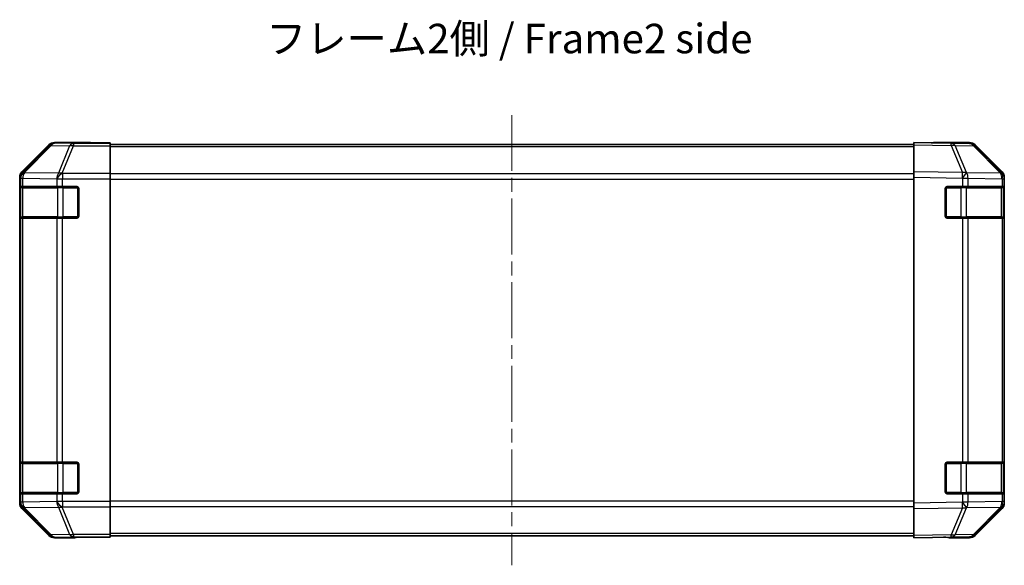
# Model space of a CAD drawing. Units: millimetres. Extents: x 36 to 5766, y -1 to 863.
# Drawn here: x 1227 to 1477, y 258 to 396 of the extents above; entities that cross this region are included whole.
import ezdxf

# ---------------------------------------------------------------- set-up
doc = ezdxf.new("R2010")
doc.units = ezdxf.units.MM
doc.header["$LTSCALE"] = 2.5
doc.linetypes.add('CHAIN', pattern=[0.3543, 0.2362, -0.0295, 0.0591, -0.0295])
doc.layers.add('Centerline (ISO)', color=7, linetype='Continuous', lineweight=18, true_color=0x80ffff)
for name, color, linetype, lineweight in [('Symbol (ISO)', 7, 'Continuous', 18), ('Visible (ISO)', 7, 'Continuous', 35), ('Visible Narrow (ISO)', 7, 'Continuous', 25)]:
    doc.layers.add(name, color=color, linetype=linetype, lineweight=lineweight)
doc.styles.add('Note Text (TK)', font='txt')

msp = doc.modelspace()

# ---------------------------------------------------------------- linework, layer by layer
at = {"layer": 'Centerline (ISO)', "linetype": 'CHAIN', "ltscale": 23.990969}
msp.add_line((1351.7707, 372.2565), (1351.7707, 257.8565), dxfattribs=at)
at = {"layer": 'Visible (ISO)'}
for p, q in [((1244.7707, 365.2565), (1235.6003, 365.2565)), ((1244.7707, 365.2042), (1244.7707, 365.2565)), ((1249.7707, 365.1693), (1246.7707, 365.1693)), ((1249.7707, 365.009), (1249.7707, 365.1693)), ((1249.7707, 365.009), (1249.7707, 364.4111)), ((1453.7707, 364.6709), (1453.7707, 365.2565)), ((1463.2924, 365.0903), (1453.7707, 365.2565)), ((1458.7707, 365.2565), (1467.9411, 365.2565)), ((1458.7707, 365.2565), (1458.7707, 365.1693)), ((1467.9538, 365.009), (1463.2924, 365.0903)), ((1234.1863, 364.6709), (1227.3564, 357.841)), ((1453.7707, 364.7565), (1249.7707, 364.7565)), ((1249.7707, 357.4387), (1249.7707, 364.4111)), ((1453.7707, 364.6709), (1453.7707, 357.841)), ((1476.1907, 357.4453), (1469.3454, 364.4111)), ((1469.3552, 364.6709), (1476.1851, 357.841)), ((1453.7707, 356.4269), (1453.7707, 357.841)), ((1226.7707, 356.4269), (1226.7707, 273.6861)), ((1249.7707, 357.4387), (1249.7707, 356.0368)), ((1249.7707, 356.0368), (1249.7707, 274.0762)), ((1453.7707, 356.4269), (1453.7707, 273.6861)), ((1476.1972, 357.4387), (1476.1907, 357.4453)), ((1476.7707, 356.4269), (1476.7707, 356.0368)), ((1476.7707, 354.0565), (1476.7707, 356.0368)), ((1226.9104, 346.5565), (1226.9104, 353.5565)), ((1226.9191, 354.0565), (1226.9876, 354.0565)), ((1226.9707, 353.7565), (1226.9707, 346.3565)), ((1227.5731, 354.0565), (1226.9876, 354.0565)), ((1227.5731, 354.0565), (1236.1849, 354.0565)), ((1237.5992, 354.0565), (1236.1849, 354.0565)), ((1237.5992, 354.0565), (1241.2707, 354.0565)), ((1241.7707, 353.5565), (1241.7707, 346.5565)), ((1461.7707, 346.5565), (1461.7707, 353.5565)), ((1462.2707, 354.0565), (1466.1937, 354.0565)), ((1467.5731, 354.0565), (1466.1937, 354.0565)), ((1467.5731, 354.0565), (1476.1849, 354.0565)), ((1476.7707, 354.0565), (1476.1849, 354.0565)), ((1476.5707, 346.3565), (1476.5707, 353.7565)), ((1476.7707, 353.5565), (1476.7707, 354.0565)), ((1476.7707, 353.5565), (1476.7707, 346.5565)), ((1226.9876, 346.0565), (1226.9191, 346.0565)), ((1226.9876, 346.0565), (1227.5731, 346.0565)), ((1236.1849, 346.0565), (1227.5731, 346.0565)), ((1236.1849, 346.0565), (1237.5992, 346.0565)), ((1241.2707, 346.0565), (1237.5992, 346.0565)), ((1466.1937, 346.0565), (1462.2707, 346.0565)), ((1466.1937, 346.0565), (1467.5731, 346.0565)), ((1476.1849, 346.0565), (1467.5731, 346.0565)), ((1476.1849, 346.0565), (1476.7707, 346.0565)), ((1476.7707, 346.0565), (1476.7707, 346.5565)), ((1476.7707, 284.0565), (1476.7707, 346.0565)), ((1226.9104, 276.5565), (1226.9104, 283.5565)), ((1226.9191, 284.0565), (1226.9876, 284.0565)), ((1226.9707, 283.7565), (1226.9707, 276.3565)), ((1227.5731, 284.0565), (1226.9876, 284.0565)), ((1227.5731, 284.0565), (1236.1849, 284.0565)), ((1237.5992, 284.0565), (1236.1849, 284.0565)), ((1237.5992, 284.0565), (1241.2707, 284.0565)), ((1241.7707, 283.5565), (1241.7707, 276.5565)), ((1461.7707, 276.5565), (1461.7707, 283.5565)), ((1462.2707, 284.0565), (1466.1937, 284.0565)), ((1467.5731, 284.0565), (1466.1937, 284.0565)), ((1467.5731, 284.0565), (1476.1849, 284.0565)), ((1476.7707, 284.0565), (1476.1849, 284.0565)), ((1476.5707, 276.3565), (1476.5707, 283.7565)), ((1476.7707, 283.5565), (1476.7707, 284.0565)), ((1476.7707, 283.5565), (1476.7707, 276.5565)), ((1226.9876, 276.0565), (1226.9191, 276.0565)), ((1226.9876, 276.0565), (1227.5731, 276.0565)), ((1236.1849, 276.0565), (1227.5731, 276.0565)), ((1236.1849, 276.0565), (1237.5992, 276.0565)), ((1241.2707, 276.0565), (1237.5992, 276.0565)), ((1466.1937, 276.0565), (1462.2707, 276.0565)), ((1466.1937, 276.0565), (1467.5731, 276.0565)), ((1476.1849, 276.0565), (1467.5731, 276.0565)), ((1476.1849, 276.0565), (1476.7707, 276.0565)), ((1476.7707, 276.0565), (1476.7707, 276.5565)), ((1476.7707, 274.0762), (1476.7707, 276.0565)), ((1249.7707, 274.0762), (1249.7707, 272.6744)), ((1249.7707, 265.702), (1249.7707, 272.6744)), ((1453.7707, 272.2721), (1453.7707, 273.6861)), ((1469.3454, 265.702), (1476.1907, 272.6677)), ((1476.1907, 272.6677), (1476.1972, 272.6744)), ((1476.7707, 274.0762), (1476.7707, 273.6861)), ((1227.3564, 272.2721), (1234.1863, 265.4422)), ((1453.7707, 272.2721), (1453.7707, 265.4422)), ((1476.1851, 272.2721), (1469.3552, 265.4422)), ((1245.7707, 265.0136), (1249.7707, 265.0136)), ((1249.7707, 265.702), (1249.7707, 265.1041)), ((1453.7707, 265.3565), (1249.7707, 265.3565)), ((1249.7707, 265.1041), (1249.7707, 265.0136)), ((1453.7707, 264.8565), (1453.7707, 265.4422)), ((1453.7707, 264.8565), (1463.2924, 265.0227)), ((1462.7707, 265.0136), (1462.7707, 264.8565)), ((1463.2924, 265.0227), (1467.9538, 265.1041)), ((1240.7707, 264.8565), (1235.6003, 264.8565)), ((1240.7707, 264.8565), (1240.7707, 264.9263)), ((1462.7707, 264.8565), (1467.9411, 264.8565))]:
    msp.add_line(p, q, dxfattribs=at)
for centre, radius, start, end in [((1467.9189, 363.0093), 2, 44.5, 89), ((1474.7707, 356.0368), 2, 0, 44.5), ((1227.2707, 353.7565), 0.3, 90, 180), ((1241.2707, 353.5565), 0.5, 0, 90), ((1462.2707, 353.5565), 0.5, 90, 180), ((1476.2707, 353.7565), 0.3, 0, 90), ((1227.2707, 346.3565), 0.3, 180, 270), ((1241.2707, 346.5565), 0.5, 270, 0), ((1462.2707, 346.5565), 0.5, 180, 270), ((1476.2707, 346.3565), 0.3, 270, 0), ((1227.2707, 283.7565), 0.3, 90, 180), ((1241.2707, 283.5565), 0.5, 0, 90), ((1462.2707, 283.5565), 0.5, 90, 180), ((1476.2707, 283.7565), 0.3, 0, 90), ((1227.2707, 276.3565), 0.3, 180, 270), ((1241.2707, 276.5565), 0.5, 270, 0), ((1462.2707, 276.5565), 0.5, 180, 270), ((1476.2707, 276.3565), 0.3, 270, 0), ((1474.7707, 274.0762), 2, 315.5, 0), ((1467.9189, 267.1038), 2, 271, 315.5)]:
    msp.add_arc(centre, radius, start, end, dxfattribs=at)
for centre, major_axis, ratio, start_param, end_param in [((1235.6009, 363.2562), (-1.4146, 1.4146), 0.99969546, 5.49793944, 6.28318531), ((1246.7707, 365.2042), (-2, 0), 0.01745506, 0, 1.57079633), ((1456.7707, 365.2042), (2, 0), 0.01745506, 5.49778714, 6.28318531), ((1467.9405, 363.2562), (1.4146, 1.4146), 0.99969546, 0, 0.78524587), ((1228.771, 356.4263), (-1.4146, 1.4146), 0.99969546, 0, 0.78524587), ((1474.7704, 356.4263), (1.4146, 1.4146), 0.99969546, 5.49793944, 6.28318531), ((1226.9191, 353.5565), (0, -0.5), 0.01745506, 3.14159265, 4.71238898), ((1226.9191, 346.5565), (0, -0.5), 0.01745506, 4.71238898, 6.28318531), ((1226.9191, 283.5565), (0, -0.5), 0.01745506, 3.14159265, 4.71238898), ((1226.9191, 276.5565), (0, -0.5), 0.01745506, 4.71238898, 6.28318531), ((1228.771, 273.6867), (-1.4146, -1.4146), 0.99969546, 5.49793944, 6.28318531), ((1474.7704, 273.6867), (1.4146, -1.4146), 0.99969546, 0, 0.78524587), ((1235.6009, 266.8568), (-1.4146, -1.4146), 0.99969546, 0, 0.78524587), ((1245.7707, 264.9263), (-5, 0), 0.01745506, 4.71238898, 6.28318531), ((1467.9405, 266.8568), (1.4146, -1.4146), 0.99969546, 5.49793944, 6.28318531), ((1457.7707, 264.9263), (5, 0), 0.01745506, 0, 0.78539816)]:
    msp.add_ellipse(centre, major_axis=major_axis, ratio=ratio, start_param=start_param, end_param=end_param, dxfattribs=at)
at = {"layer": 'Visible Narrow (ISO)'}
for p, q in [((1235.7665, 365.0903), (1235.6003, 365.2565)), ((1240.428, 365.009), (1235.7665, 365.0903)), ((1249.7707, 365.009), (1240.428, 365.009)), ((1240.428, 365.009), (1240.428, 364.4111)), ((1234.3527, 364.5044), (1227.5731, 357.6243)), ((1227.993, 357.6159), (1234.7726, 364.496)), ((1234.1863, 364.6709), (1234.3527, 364.5044)), ((1234.7726, 364.496), (1239.4341, 364.4146)), ((1239.4341, 364.4146), (1236.5987, 357.4489)), ((1237.5926, 357.4453), (1240.428, 364.4111)), ((1240.428, 364.4111), (1249.7707, 364.4111)), ((1453.7707, 364.1707), (1249.7707, 364.1707)), ((1453.7707, 364.6709), (1463.3069, 364.5044)), ((1463.3069, 364.5044), (1466.1846, 357.6243)), ((1464.2759, 364.496), (1468.9374, 364.4146)), ((1467.1537, 357.6159), (1464.2759, 364.496)), ((1468.9374, 364.4146), (1475.7826, 357.4489)), ((1227.5731, 357.6243), (1227.3564, 357.841)), ((1227.9934, 357.5991), (1227.993, 357.6159)), ((1236.5987, 357.4489), (1227.9934, 357.5991)), ((1466.1846, 357.6243), (1453.7707, 357.841)), ((1467.1773, 357.5991), (1467.1537, 357.6159)), ((1475.7826, 357.4489), (1467.1773, 357.5991)), ((1226.7707, 356.4269), (1226.9872, 356.2105)), ((1226.9872, 356.2105), (1226.9876, 356.1937)), ((1226.9876, 356.1937), (1226.9876, 354.0565)), ((1226.9876, 356.1937), (1227.5731, 356.1937)), ((1227.5731, 356.1937), (1236.1784, 356.0435)), ((1227.5731, 354.0565), (1227.5731, 356.1937)), ((1236.1784, 356.0435), (1236.1849, 356.0368)), ((1236.1849, 356.0368), (1236.1849, 354.0565)), ((1236.1849, 356.0368), (1237.5992, 356.0368)), ((1237.5992, 357.4387), (1237.5926, 357.4453)), ((1249.7707, 357.4387), (1237.5992, 357.4387)), ((1237.5992, 357.4387), (1237.5992, 356.0368)), ((1237.5992, 356.0368), (1249.7707, 356.0368)), ((1237.5992, 354.0565), (1237.5992, 356.0368)), ((1453.7707, 357.3423), (1249.7707, 357.3423)), ((1249.7707, 355.9281), (1453.7707, 355.9281)), ((1453.7707, 356.4269), (1466.1702, 356.2105)), ((1466.1702, 356.2105), (1466.1937, 356.1937)), ((1466.1937, 356.1937), (1466.1937, 354.0565)), ((1466.1937, 356.1937), (1467.5731, 356.1937)), ((1467.5731, 356.1937), (1476.1784, 356.0435)), ((1467.5731, 354.0565), (1467.5731, 356.1937)), ((1476.1784, 356.0435), (1476.1849, 356.0368)), ((1476.1849, 356.0368), (1476.1849, 354.0565)), ((1476.1849, 356.0368), (1476.7707, 356.0368)), ((1226.9104, 353.5565), (1226.9707, 353.5565)), ((1227.5565, 353.7565), (1226.9707, 353.7565)), ((1227.5565, 353.7565), (1236.3849, 353.7565)), ((1227.5565, 346.3565), (1227.5565, 353.7565)), ((1237.7992, 353.7565), (1236.3849, 353.7565)), ((1236.3849, 353.7565), (1236.3849, 346.3565)), ((1237.7992, 354.0565), (1237.7992, 353.7565)), ((1237.7992, 353.7565), (1241.4707, 353.7565)), ((1237.7992, 346.3565), (1237.7992, 353.7565)), ((1241.4707, 353.7565), (1241.4707, 354.0148)), ((1241.729, 353.7565), (1241.4707, 353.7565)), ((1241.4707, 353.7565), (1241.4707, 346.3565)), ((1462.0707, 353.7565), (1461.8125, 353.7565)), ((1462.0707, 354.0148), (1462.0707, 353.7565)), ((1462.0707, 346.3565), (1462.0707, 353.7565)), ((1462.0707, 353.7565), (1465.7423, 353.7565)), ((1465.7423, 354.0565), (1465.7423, 353.7565)), ((1467.1565, 353.7565), (1465.7423, 353.7565)), ((1465.7423, 353.7565), (1465.7423, 346.3565)), ((1467.1565, 353.7565), (1475.9849, 353.7565)), ((1467.1565, 346.3565), (1467.1565, 353.7565)), ((1476.5707, 353.7565), (1475.9849, 353.7565)), ((1475.9849, 353.7565), (1475.9849, 346.3565)), ((1476.5707, 353.5565), (1476.7707, 353.5565)), ((1226.9707, 346.5565), (1226.9104, 346.5565)), ((1226.9707, 346.3565), (1227.5565, 346.3565)), ((1226.9876, 346.0565), (1226.9876, 284.0565)), ((1236.3849, 346.3565), (1227.5565, 346.3565)), ((1227.5731, 284.0565), (1227.5731, 346.0565)), ((1236.1849, 346.0565), (1236.1849, 284.0565)), ((1236.3849, 346.3565), (1237.7992, 346.3565)), ((1237.5992, 284.0565), (1237.5992, 346.0565)), ((1237.7992, 346.3565), (1237.7992, 346.0565)), ((1241.4707, 346.3565), (1237.7992, 346.3565)), ((1241.4707, 346.3565), (1241.729, 346.3565)), ((1241.4707, 346.0983), (1241.4707, 346.3565)), ((1461.8125, 346.3565), (1462.0707, 346.3565)), ((1462.0707, 346.3565), (1462.0707, 346.0983)), ((1465.7423, 346.3565), (1462.0707, 346.3565)), ((1465.7423, 346.3565), (1465.7423, 346.0565)), ((1465.7423, 346.3565), (1467.1565, 346.3565)), ((1466.1937, 346.0565), (1466.1937, 284.0565)), ((1475.9849, 346.3565), (1467.1565, 346.3565)), ((1467.5731, 284.0565), (1467.5731, 346.0565)), ((1475.9849, 346.3565), (1476.5707, 346.3565)), ((1476.1849, 346.0565), (1476.1849, 284.0565)), ((1476.7707, 346.5565), (1476.5707, 346.5565)), ((1226.9104, 283.5565), (1226.9707, 283.5565)), ((1227.5565, 283.7565), (1226.9707, 283.7565)), ((1227.5565, 283.7565), (1236.3849, 283.7565)), ((1227.5565, 276.3565), (1227.5565, 283.7565)), ((1237.7992, 283.7565), (1236.3849, 283.7565)), ((1236.3849, 283.7565), (1236.3849, 276.3565)), ((1237.7992, 284.0565), (1237.7992, 283.7565)), ((1237.7992, 283.7565), (1241.4707, 283.7565)), ((1237.7992, 276.3565), (1237.7992, 283.7565)), ((1241.4707, 283.7565), (1241.4707, 284.0148)), ((1241.729, 283.7565), (1241.4707, 283.7565)), ((1241.4707, 283.7565), (1241.4707, 276.3565)), ((1462.0707, 283.7565), (1461.8125, 283.7565)), ((1462.0707, 284.0148), (1462.0707, 283.7565)), ((1462.0707, 276.3565), (1462.0707, 283.7565)), ((1462.0707, 283.7565), (1465.7423, 283.7565)), ((1465.7423, 284.0565), (1465.7423, 283.7565)), ((1467.1565, 283.7565), (1465.7423, 283.7565)), ((1465.7423, 283.7565), (1465.7423, 276.3565)), ((1467.1565, 283.7565), (1475.9849, 283.7565)), ((1467.1565, 276.3565), (1467.1565, 283.7565)), ((1476.5707, 283.7565), (1475.9849, 283.7565)), ((1475.9849, 283.7565), (1475.9849, 276.3565)), ((1476.5707, 283.5565), (1476.7707, 283.5565)), ((1226.9707, 276.5565), (1226.9104, 276.5565)), ((1226.9707, 276.3565), (1227.5565, 276.3565)), ((1226.9876, 276.0565), (1226.9876, 273.9193)), ((1236.3849, 276.3565), (1227.5565, 276.3565)), ((1227.5731, 273.9193), (1227.5731, 276.0565)), ((1236.1849, 276.0565), (1236.1849, 274.0762)), ((1236.3849, 276.3565), (1237.7992, 276.3565)), ((1237.5992, 274.0762), (1237.5992, 276.0565)), ((1237.7992, 276.3565), (1237.7992, 276.0565)), ((1241.4707, 276.3565), (1237.7992, 276.3565)), ((1241.4707, 276.3565), (1241.729, 276.3565)), ((1241.4707, 276.0983), (1241.4707, 276.3565)), ((1461.8125, 276.3565), (1462.0707, 276.3565)), ((1462.0707, 276.3565), (1462.0707, 276.0983)), ((1465.7423, 276.3565), (1462.0707, 276.3565)), ((1465.7423, 276.3565), (1465.7423, 276.0565)), ((1465.7423, 276.3565), (1467.1565, 276.3565)), ((1466.1937, 276.0565), (1466.1937, 273.9193)), ((1475.9849, 276.3565), (1467.1565, 276.3565)), ((1467.5731, 273.9193), (1467.5731, 276.0565)), ((1475.9849, 276.3565), (1476.5707, 276.3565)), ((1476.1849, 276.0565), (1476.1849, 274.0762)), ((1476.7707, 276.5565), (1476.5707, 276.5565)), ((1226.9872, 273.9026), (1226.7707, 273.6861)), ((1226.9876, 273.9193), (1226.9872, 273.9026)), ((1227.5731, 273.9193), (1226.9876, 273.9193)), ((1236.1784, 274.0695), (1227.5731, 273.9193)), ((1227.993, 272.4972), (1227.9934, 272.514)), ((1227.9934, 272.514), (1236.5987, 272.6642)), ((1236.1849, 274.0762), (1236.1784, 274.0695)), ((1237.5992, 274.0762), (1236.1849, 274.0762)), ((1236.5987, 272.6642), (1239.4341, 265.6984)), ((1237.5926, 272.6677), (1237.5992, 272.6744)), ((1240.428, 265.702), (1237.5926, 272.6677)), ((1249.7707, 274.0762), (1237.5992, 274.0762)), ((1237.5992, 274.0762), (1237.5992, 272.6744)), ((1237.5992, 272.6744), (1249.7707, 272.6744)), ((1453.7707, 274.185), (1249.7707, 274.185)), ((1249.7707, 272.7707), (1453.7707, 272.7707)), ((1466.1702, 273.9026), (1453.7707, 273.6861)), ((1466.1937, 273.9193), (1466.1702, 273.9026)), ((1467.5731, 273.9193), (1466.1937, 273.9193)), ((1467.1537, 272.4972), (1467.1773, 272.514)), ((1467.1773, 272.514), (1475.7826, 272.6642)), ((1476.1784, 274.0695), (1467.5731, 273.9193)), ((1475.7826, 272.6642), (1468.9374, 265.6984)), ((1476.1849, 274.0762), (1476.1784, 274.0695)), ((1476.7707, 274.0762), (1476.1849, 274.0762)), ((1227.3564, 272.2721), (1227.5731, 272.4888)), ((1227.5731, 272.4888), (1234.3527, 265.6086)), ((1234.7726, 265.6171), (1227.993, 272.4972)), ((1453.7707, 272.2721), (1466.1846, 272.4888)), ((1466.1846, 272.4888), (1463.3069, 265.6086)), ((1464.2759, 265.6171), (1467.1537, 272.4972)), ((1234.3527, 265.6086), (1234.1863, 265.4422)), ((1239.4341, 265.6984), (1234.7726, 265.6171)), ((1235.6003, 264.8565), (1235.7665, 265.0227)), ((1235.7665, 265.0227), (1240.428, 265.1041)), ((1249.7707, 265.702), (1240.428, 265.702)), ((1240.428, 265.702), (1240.428, 265.1041)), ((1240.428, 265.1041), (1249.7707, 265.1041)), ((1453.7707, 265.9423), (1249.7707, 265.9423)), ((1463.3069, 265.6086), (1453.7707, 265.4422)), ((1468.9374, 265.6984), (1464.2759, 265.6171))]:
    msp.add_line(p, q, dxfattribs=at)
for centre, major_axis, ratio, start_param, end_param in [((1235.7665, 363.0906), (-1.4142, -1.4142), 0.99969546, 3.92714311, 4.71238898), ((1235.7665, 363.0906), (0.0349, 1.9997), 0.70705293, 0.02468206, 0.80390971), ((1240.428, 363.0093), (0.0349, 1.9997), 0.70705293, 0.02468206, 0.80390971), ((1463.2575, 363.0906), (0.0349, 1.9997), 0.70705293, 5.50395766, 6.28318531), ((1463.2575, 363.0906), (0.0349, 1.9997), 0.01744975, 5.49793944, 6.28318531), ((1467.9189, 363.0093), (0.0349, 1.9997), 0.70705293, 5.50395766, 6.28318531), ((1235.7665, 363.0906), (-1.4246, 1.4038), 0.28553037, 5.72301828, 6.25743282), ((1240.428, 363.0093), (-1.8524, 0.754), 0.67311493, 4.97981512, 5.5236985), ((1463.2575, 363.0906), (-1.8451, -0.7718), 0.67266741, 3.87795161, 4.41236615), ((1467.9189, 363.0093), (1.4265, 1.4018), 0.27881333, 0, 0.54388338), ((1228.9869, 356.2105), (-1.4142, -1.4142), 0.99969546, 4.71238898, 5.49763485), ((1228.9869, 356.2105), (-1.9994, -0.049), 0.81440578, 5.21256555, 6.25310575), ((1228.9873, 356.1937), (-1.9994, -0.049), 0.81440578, 5.21256555, 6.25310575), ((1228.9869, 356.2105), (-1.4246, 1.4038), 0.28553037, 5.72301828, 6.25743282), ((1228.9873, 356.1937), (0.0349, 1.9997), 0.70705293, 0.80390971, 1.58313735), ((1237.5926, 356.0435), (1.8524, -0.754), 0.67311493, 1.83822247, 2.38210585), ((1466.1353, 356.2105), (-0.0349, -1.9997), 0.01744975, 1.57110091, 2.35634678), ((1466.1353, 356.2105), (-1.1604, -1.629), 0.01421551, 1.58092204, 2.62146225), ((1466.1353, 356.2105), (1.8451, 0.7718), 0.67266741, 0.73635896, 1.2707735), ((1466.1588, 356.1937), (-1.1604, -1.629), 0.01421551, 1.58092204, 2.62146225), ((1466.1588, 356.1937), (0.0349, 1.9997), 0.70705293, 4.72473001, 5.50395766), ((1474.7642, 356.0435), (1.4265, 1.4018), 0.27881333, 0, 0.54388338), ((1237.5926, 356.0435), (-0.0349, -1.9997), 0.70705293, 3.94550236, 4.72473001), ((1237.5926, 356.0435), (1.4265, 1.4018), 0.57396196, 1.05724473, 2.09941869), ((1237.5992, 356.0368), (1.4265, 1.4018), 0.57396196, 1.05724473, 2.09941869), ((1474.7642, 356.0435), (-0.0349, -1.9997), 0.70705293, 1.58313735, 2.362365), ((1474.7642, 356.0435), (1.4265, 1.4018), 0.57396196, 5.24101135, 6.28318531), ((1474.7707, 356.0368), (1.4265, 1.4018), 0.57396196, 5.24101135, 6.28318531), ((1227.7686, 353.7565), (0, 0.3), 0.70710678, 0, 1.57079633), ((1236.5971, 353.7565), (0, 0.3), 0.70710678, 0, 1.57079633), ((1466.9444, 353.7565), (0, 0.3), 0.70710678, 4.71238898, 6.28318531), ((1475.7728, 353.7565), (0, 0.3), 0.70710678, 4.71238898, 6.28318531), ((1227.7686, 346.3565), (0, -0.3), 0.70710678, 4.71238898, 6.28318531), ((1236.5971, 346.3565), (0, -0.3), 0.70710678, 4.71238898, 6.28318531), ((1466.9444, 346.3565), (0, -0.3), 0.70710678, 0, 1.57079633), ((1475.7728, 346.3565), (0, -0.3), 0.70710678, 0, 1.57079633), ((1227.7686, 283.7565), (0, 0.3), 0.70710678, 0, 1.57079633), ((1236.5971, 283.7565), (0, 0.3), 0.70710678, 0, 1.57079633), ((1466.9444, 283.7565), (0, 0.3), 0.70710678, 4.71238898, 6.28318531), ((1475.7728, 283.7565), (0, 0.3), 0.70710678, 4.71238898, 6.28318531), ((1227.7686, 276.3565), (0, -0.3), 0.70710678, 4.71238898, 6.28318531), ((1236.5971, 276.3565), (0, -0.3), 0.70710678, 4.71238898, 6.28318531), ((1466.9444, 276.3565), (0, -0.3), 0.70710678, 0, 1.57079633), ((1475.7728, 276.3565), (0, -0.3), 0.70710678, 0, 1.57079633), ((1228.9869, 273.9026), (-1.9994, 0.049), 0.81440578, 0.03007955, 1.07061976), ((1228.9869, 273.9026), (1.4142, -1.4142), 0.99969546, 3.92714311, 4.71238898), ((1228.9873, 273.9193), (-1.9994, 0.049), 0.81440578, 0.03007955, 1.07061976), ((1228.9873, 273.9193), (-0.0349, 1.9997), 0.70705293, 1.5584553, 2.33768295), ((1237.5926, 274.0695), (0.0349, -1.9997), 0.70705293, 4.70004795, 5.4792756), ((1237.5926, 274.0695), (1.4265, -1.4018), 0.57396196, 4.18376661, 5.22594058), ((1237.5992, 274.0762), (1.4265, -1.4018), 0.57396196, 4.18376661, 5.22594058), ((1237.5926, 274.0695), (-1.8524, -0.754), 0.67311493, 0.75948681, 1.30337019), ((1466.1353, 273.9026), (-1.1604, 1.629), 0.01421551, 3.66172306, 4.70226326), ((1466.1353, 273.9026), (0.0349, -1.9997), 0.01744975, 0.78524587, 1.57049174), ((1466.1588, 273.9193), (-1.1604, 1.629), 0.01421551, 3.66172306, 4.70226326), ((1466.1588, 273.9193), (-0.0349, 1.9997), 0.70705293, 3.9208203, 4.70004795), ((1474.7642, 274.0695), (0.0349, -1.9997), 0.70705293, 0.77922765, 1.5584553), ((1474.7642, 274.0695), (1.4265, -1.4018), 0.27881333, 5.73930193, 6.28318531), ((1474.7642, 274.0695), (1.4265, -1.4018), 0.57396196, 0, 1.04217396), ((1474.7707, 274.0762), (1.4265, -1.4018), 0.57396196, 0, 1.04217396), ((1228.9869, 273.9026), (-1.4246, -1.4038), 0.28553037, 0.02575248, 0.56016703), ((1466.1353, 273.9026), (-1.8451, 0.7718), 0.67266741, 1.87081915, 2.4052337), ((1235.7665, 267.0224), (-1.4246, -1.4038), 0.28553037, 0.02575248, 0.56016703), ((1235.7665, 267.0224), (1.4142, -1.4142), 0.99969546, 4.71238898, 5.49763485), ((1235.7665, 267.0224), (0.0349, -1.9997), 0.70705293, 5.4792756, 6.25850325), ((1240.428, 267.1038), (1.8524, 0.754), 0.67311493, 3.90107946, 4.44496284), ((1240.428, 267.1038), (0.0349, -1.9997), 0.70705293, 5.4792756, 6.25850325), ((1463.2575, 267.0224), (0.0349, -1.9997), 0.70705293, 0, 0.77922765), ((1463.2575, 267.0224), (0.0349, -1.9997), 0.01744975, 0, 0.78524587), ((1463.2575, 267.0224), (-1.8451, 0.7718), 0.67266741, 1.87081915, 2.4052337), ((1467.9189, 267.1038), (0.0349, -1.9997), 0.70705293, 0, 0.77922765), ((1467.9189, 267.1038), (1.4265, -1.4018), 0.27881333, 5.73930193, 6.28318531)]:
    msp.add_ellipse(centre, major_axis=major_axis, ratio=ratio, start_param=start_param, end_param=end_param, dxfattribs=at)

# ---------------------------------------------------------------- texts
at = {"layer": 'Symbol (ISO)', "color": 7, "insert": (1289.3109, 390.7113), "char_height": 7.5, "width": 139.500532, "attachment_point": 4, "line_spacing_factor": 1.5, "style": 'Note Text (TK)'}
msp.add_mtext('{フレーム2側 / Frame2 side}', dxfattribs=at)

doc.saveas('drawing.dxf')
